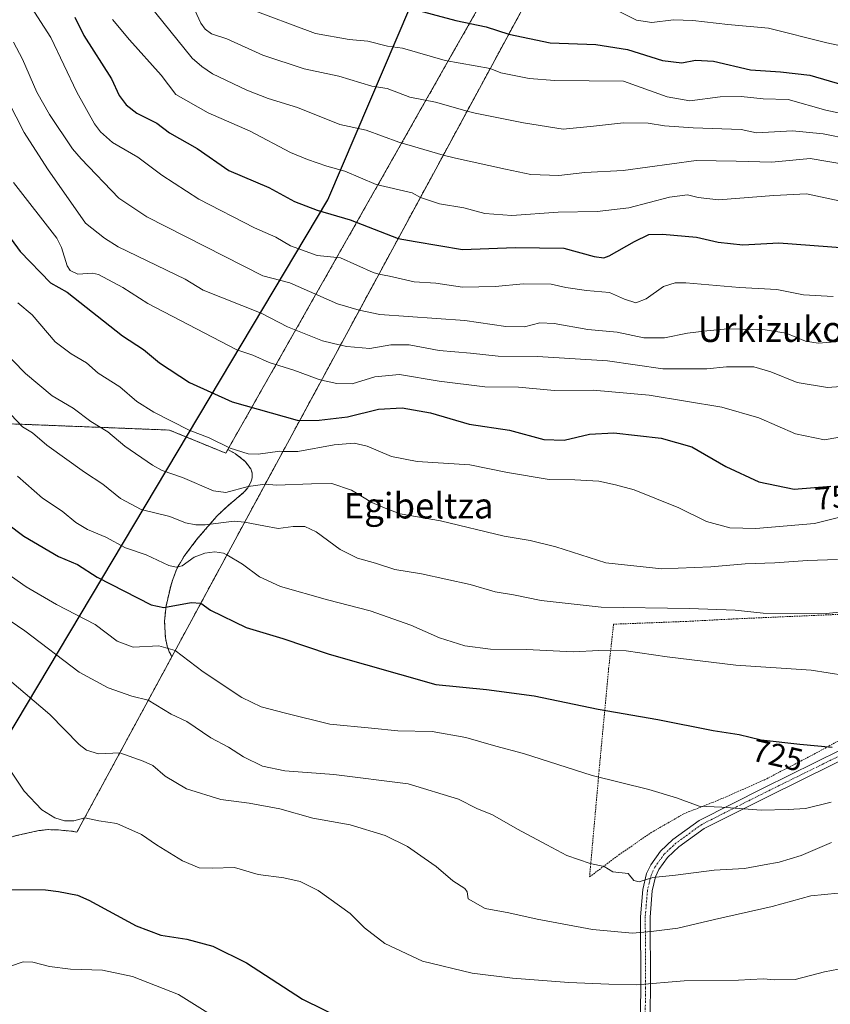
# Model space of a CAD drawing. Units: metres. Extents: x 586430 to 589846, y 4772934 to 4775292.
# Drawn here: x 587560 to 587814, y 4774165 to 4774474 of the extents above; entities that cross this region are included whole.
import ezdxf
from ezdxf.enums import TextEntityAlignment as Align

# ---------------------------------------------------------------- set-up
doc = ezdxf.new("R2010")
doc.units = ezdxf.units.M
doc.header["$MEASUREMENT"] = 0
for name, pattern in [('TRAZO_Y_PUNTO', [1, 0.5, -0.25, 0, -0.25]), ('TRAZOS', [0.75, 0.5, -0.25]), ('TRAZOSX2', [1.5, 1, -0.5])]:
    doc.linetypes.add(name, pattern=pattern)
for name, color, linetype, lineweight in [('Alambrada', 19, 'TRAZOS', 0), ('Arbolado forestal', 92, 'TRAZOS', 0), ('Arbolado forestal CxS', 92, 'Continuous', 0), ('Camino', 19, 'Continuous', 0), ('Camino Cxs', 19, 'Continuous', 0), ('Camino eje', 39, 'TRAZO_Y_PUNTO', 13), ('Comarca', 2, 'Continuous', 13), ('Comarca CxS', 133, 'Continuous', 0), ('Comunidad autónoma', 142, 'Continuous', 30), ('Comunidad Autónoma CxS', 142, 'Continuous', 0), ('Cortafuegos', 92, 'TRAZOSX2', 0), ('Cortafuegos CxS', 92, 'Continuous', 0), ('Curva de nivel maestra', 36, 'Continuous', 30), ('Curva de nivel normal', 36, 'Continuous', 0), ('Matorral', 135, 'Continuous', 0), ('Matorral CxS', 135, 'Continuous', 0), ('Municipio', 9, 'Continuous', 13), ('Municipio CxS', 142, 'Continuous', 0), ('Pastizal CxS', 92, 'Continuous', 0), ('Provincia', 19, 'Continuous', 0), ('Provincia CxS', 1, 'Continuous', 0), ('Rótulo de curva de nivel directora', 19, 'Continuous', 0), ('Texto cartográfico', 19, 'Continuous', 0)]:
    doc.layers.add(name, color=color, linetype=linetype, lineweight=lineweight)
doc.styles.add('Arial', font='txt', dxfattribs={"height": 0.2})

# ---------------------------------------------------------------- blocks, each defined once
blk = doc.blocks.new('*U164')
at = {"layer": 'Curva de nivel normal', "color": 36, "linetype": 'Continuous', "lineweight": 0}
blk.add_polyline3d([(587549.64, 4774357.71, 735), (587560.7, 4774346.2, 735), (587563.85, 4774344.25, 735), (587568.36, 4774340.46, 735), (587580.2, 4774331.95, 735), (587585.86, 4774328.24, 735), (587591.44, 4774323.7, 735), (587597.94, 4774320.25, 735), (587606.89, 4774318.08, 735), (587611.76, 4774316.13, 735), (587615.04, 4774315.43, 735), (587617.92, 4774315.45, 735), (587627.02, 4774316.61, 735), (587630.27, 4774316.26, 735), (587636.28, 4774315.14, 735), (587640.76, 4774314.29, 735), (587645.44, 4774314.98, 735), (587649.16, 4774314.97, 735), (587652.64, 4774313.27, 735), (587660.21, 4774307.71, 735), (587665.61, 4774305.06, 735), (587671.3, 4774303.5, 735), (587677.3, 4774301.52, 735), (587685.63, 4774300.15, 735), (587700.86, 4774296.8, 735), (587708.71, 4774294.52, 735), (587714.53, 4774293.57, 735), (587723.13, 4774291.74, 735), (587741.96, 4774289.7, 735), (587769.61, 4774289.3, 735), (587783.91, 4774288.71, 735), (587792.7, 4774287.86, 735), (587812.33, 4774287.73, 735), (587828.38, 4774289.23, 735)], dxfattribs=at)
blk = doc.blocks.new('*U169')
at = {"layer": 'Curva de nivel normal', "color": 36, "linetype": 'Continuous', "lineweight": 0}
blk.add_polyline3d([(587551.09, 4774457.91, 760), (587561.25, 4774438.3, 760), (587568.54, 4774426.98, 760), (587580.48, 4774409.94, 760), (587586.44, 4774405.24, 760), (587590.68, 4774402.46, 760), (587611.67, 4774392.34, 760), (587617.36, 4774388.93, 760), (587635.47, 4774381.79, 760), (587643.71, 4774377.51, 760), (587654.67, 4774373.09, 760), (587660.28, 4774371.71, 760), (587662.29, 4774371.33, 760), (587669.52, 4774370.64, 760), (587676.08, 4774371.84, 760), (587681.8, 4774371.8, 760), (587691.2, 4774370.07, 760), (587700.97, 4774369.24, 760), (587709.63, 4774368.28, 760), (587722.03, 4774368.21, 760), (587743.87, 4774366.81, 760), (587761.28, 4774364.28, 760), (587774.97, 4774364.36, 760), (587781.21, 4774364.99, 760), (587789.76, 4774364.97, 760), (587795.04, 4774363.37, 760), (587803.34, 4774360.04, 760), (587812.83, 4774358.51, 760), (587822.6, 4774359.23, 760)], dxfattribs=at)
blk = doc.blocks.new('*U172')
at = {"layer": 'Curva de nivel normal', "color": 36, "linetype": 'Continuous', "lineweight": 0}
blk.add_polyline3d([(587553.69, 4774371.04, 740), (587561.64, 4774362.81, 740), (587570.04, 4774355.83, 740), (587576.63, 4774351.99, 740), (587582.1, 4774347.86, 740), (587587.5, 4774344.58, 740), (587592.75, 4774340.15, 740), (587601.4, 4774334.18, 740), (587604.5, 4774332.47, 740), (587610.87, 4774330.3, 740), (587620.51, 4774326.14, 740), (587624.45, 4774325.63, 740), (587631.44, 4774327.49, 740), (587636.72, 4774328.17, 740), (587640.22, 4774327.87, 740), (587651.2, 4774328.26, 740), (587657.61, 4774328.4, 740), (587663.79, 4774326.35, 740), (587670.12, 4774322.51, 740), (587674.83, 4774320.44, 740), (587679.01, 4774318.95, 740), (587691.63, 4774316.73, 740), (587711.58, 4774311.91, 740), (587719.73, 4774310.56, 740), (587727.73, 4774308.56, 740), (587743.41, 4774303.6, 740), (587760.96, 4774301.73, 740), (587776.29, 4774302.28, 740), (587787.05, 4774303.29, 740), (587796.28, 4774303.6, 740), (587806.49, 4774304.26, 740), (587815.9, 4774304.57, 740)], dxfattribs=at)
blk = doc.blocks.new('*U176')
at = {"layer": 'Curva de nivel normal', "color": 36, "linetype": 'Continuous', "lineweight": 0}
blk.add_polyline3d([(587598.15, 4774481.23, 785), (587613.87, 4774461.62, 785), (587616.86, 4774458.95, 785), (587620.2, 4774456.71, 785), (587630.98, 4774451.53, 785), (587637.66, 4774448.97, 785), (587646.87, 4774446.09, 785), (587660.13, 4774440.82, 785), (587668.35, 4774439.03, 785), (587678.59, 4774435.25, 785), (587692.5, 4774431.23, 785), (587696.34, 4774430.25, 785), (587711.97, 4774426.84, 785), (587719.92, 4774425.12, 785), (587728.66, 4774424.86, 785), (587736.82, 4774425.79, 785), (587748.86, 4774426.43, 785), (587771.69, 4774429.5, 785), (587784.21, 4774429.3, 785), (587795.39, 4774428.97, 785), (587807.39, 4774430.19, 785), (587818.44, 4774428.31, 785)], dxfattribs=at)
blk = doc.blocks.new('*U177')
at = {"layer": 'Curva de nivel normal', "color": 36, "linetype": 'Continuous', "lineweight": 0}
blk.add_polyline3d([(587588.97, 4774473.71, 780), (587594.21, 4774467.29, 780), (587604.18, 4774456.29, 780), (587608.73, 4774450.18, 780), (587618.83, 4774444.44, 780), (587632.05, 4774438.75, 780), (587644.69, 4774432.08, 780), (587649.96, 4774429.88, 780), (587656.04, 4774427.72, 780), (587661.69, 4774426.25, 780), (587671.47, 4774422.01, 780), (587682.75, 4774419.46, 780), (587685.33, 4774417.98, 780), (587691.33, 4774416.01, 780), (587698.97, 4774414.74, 780), (587705.47, 4774412.9, 780), (587713.97, 4774412.28, 780), (587728.47, 4774413.36, 780), (587740.63, 4774413.55, 780), (587750.64, 4774414.76, 780), (587763.34, 4774418.1, 780), (587768.97, 4774418.76, 780), (587772.29, 4774417.95, 780), (587778.62, 4774417.22, 780), (587796, 4774418.54, 780), (587806.22, 4774419.1, 780), (587817.96, 4774416.61, 780)], dxfattribs=at)
blk = doc.blocks.new('*U179')
at = {"layer": 'Curva de nivel normal', "color": 36, "linetype": 'Continuous', "lineweight": 0}
blk.add_polyline3d([(587556.64, 4774266.79, 710), (587569.34, 4774256.1, 710), (587578.43, 4774246.73, 710), (587580.81, 4774244.96, 710), (587584.53, 4774243.78, 710), (587591.18, 4774244.03, 710), (587598.57, 4774241.51, 710), (587601.55, 4774240.14, 710), (587605.36, 4774236.81, 710), (587612.13, 4774232.84, 710), (587622.88, 4774229.47, 710), (587631.71, 4774228.35, 710), (587641.3, 4774226.54, 710), (587651.63, 4774223.66, 710), (587663.3, 4774221.5, 710), (587674.32, 4774218.16, 710), (587681.32, 4774214.72, 710), (587686.51, 4774211.05, 710), (587690.28, 4774208.49, 710), (587695.51, 4774204.05, 710), (587699.25, 4774201.63, 710), (587699.98, 4774200.55, 710), (587700.28, 4774198.34, 710), (587705.59, 4774195.39, 710), (587712.97, 4774194.01, 710), (587721.87, 4774192.04, 710), (587739.25, 4774188.8, 710), (587751.75, 4774187.59, 710), (587757.6, 4774188.11, 710), (587765.95, 4774189.2, 710), (587777.4, 4774191.94, 710), (587795.46, 4774195.94, 710), (587807.62, 4774199.28, 710), (587816.12, 4774200.14, 710)], dxfattribs=at)
blk = doc.blocks.new('*U181')
at = {"layer": 'Curva de nivel normal', "color": 36, "linetype": 'Continuous', "lineweight": 0}
blk.add_polyline3d([(587549.79, 4774304.49, 720), (587561.85, 4774296.02, 720), (587571.35, 4774290.51, 720), (587583.49, 4774284.26, 720), (587590.34, 4774279.06, 720), (587595.35, 4774277.19, 720), (587603.4, 4774277.56, 720), (587608.54, 4774276.1, 720), (587617.33, 4774269.42, 720), (587629.4, 4774261.45, 720), (587635.42, 4774258.5, 720), (587643.08, 4774256.54, 720), (587657.01, 4774253.1, 720), (587669.97, 4774251.82, 720), (587678.3, 4774250.99, 720), (587689, 4774250.79, 720), (587699.59, 4774248.87, 720), (587708.99, 4774246.2, 720), (587717.61, 4774243.82, 720), (587739.14, 4774237.02, 720), (587756.83, 4774232.59, 720), (587765.51, 4774229.94, 720), (587772.62, 4774227.39, 720), (587779.73, 4774227.09, 720), (587792.03, 4774226.17, 720), (587800.44, 4774226.38, 720), (587805.91, 4774226.62, 720), (587813.94, 4774228.6, 720)], dxfattribs=at)
blk = doc.blocks.new('*U182')
at = {"layer": 'Curva de nivel normal', "color": 36, "linetype": 'Continuous', "lineweight": 0}
blk.add_polyline3d([(587562.42, 4774479.22, 770), (587569.57, 4774468.05, 770), (587577.79, 4774450.98, 770), (587583.24, 4774441.02, 770), (587585.14, 4774438.53, 770), (587588.94, 4774435.19, 770), (587596.83, 4774430.58, 770), (587604.34, 4774424.91, 770), (587615.99, 4774417.41, 770), (587633.33, 4774408.49, 770), (587640.08, 4774405.55, 770), (587644.66, 4774402.82, 770), (587652.97, 4774399.79, 770), (587660.36, 4774399.03, 770), (587670.49, 4774394.44, 770), (587672.3, 4774393.92, 770), (587675.61, 4774393.33, 770), (587683.4, 4774391.59, 770), (587690.14, 4774391.1, 770), (587698.54, 4774389.92, 770), (587708.75, 4774390.08, 770), (587717.66, 4774390.94, 770), (587726.23, 4774390.82, 770), (587730.89, 4774389.75, 770), (587737.36, 4774388.89, 770), (587744.56, 4774388.26, 770), (587749.25, 4774386.14, 770), (587752.83, 4774384.97, 770), (587756.05, 4774386.24, 770), (587761.42, 4774390.09, 770), (587765.09, 4774391.24, 770), (587768.41, 4774391.2, 770), (587785.29, 4774389.82, 770), (587796.96, 4774389.12, 770), (587805.29, 4774387.5, 770), (587814.62, 4774386.98, 770)], dxfattribs=at)
blk = doc.blocks.new('*U184')
at = {"layer": 'Curva de nivel normal', "color": 36, "linetype": 'Continuous', "lineweight": 0}
blk.add_polyline3d([(587549.88, 4774290.14, 715), (587561.42, 4774282.28, 715), (587578.5, 4774269.36, 715), (587587.52, 4774264.46, 715), (587594.94, 4774261.79, 715), (587600.11, 4774260.54, 715), (587607.3, 4774256.15, 715), (587612.16, 4774253.92, 715), (587619.73, 4774248.79, 715), (587625.2, 4774245.81, 715), (587629.94, 4774242.83, 715), (587635.86, 4774239.94, 715), (587642.9, 4774238.42, 715), (587658.17, 4774237.29, 715), (587681.45, 4774234.37, 715), (587697.22, 4774229.6, 715), (587702.97, 4774226.64, 715), (587707.88, 4774224.68, 715), (587715.74, 4774220.13, 715), (587724.92, 4774215.24, 715), (587731.17, 4774211.94, 715), (587738.53, 4774209.4, 715), (587742.91, 4774208.45, 715), (587745.62, 4774206.83, 715), (587750.4, 4774206.27, 715), (587752.2, 4774204.14, 715), (587753.86, 4774203.69, 715), (587758.06, 4774205, 715), (587765.22, 4774205.77, 715), (587777.32, 4774207.32, 715), (587786.77, 4774207.88, 715), (587792.96, 4774209.04, 715), (587797.7, 4774209.81, 715), (587804.6, 4774211.94, 715), (587814.1, 4774215.98, 715)], dxfattribs=at)
blk = doc.blocks.new('*U190')
at = {"layer": 'Curva de nivel normal', "color": 36, "linetype": 'Continuous', "lineweight": 0}
blk.add_polyline3d([(587557.93, 4774422.68, 755), (587571.5, 4774405.19, 755), (587572.93, 4774402.33, 755), (587574.75, 4774396.55, 755), (587575.65, 4774395.14, 755), (587578.11, 4774393.94, 755), (587582.68, 4774394.28, 755), (587584.5, 4774393.85, 755), (587592.14, 4774389.83, 755), (587599.96, 4774384.77, 755), (587627.89, 4774370.26, 755), (587632.9, 4774368.58, 755), (587637.97, 4774366.32, 755), (587645.73, 4774363.94, 755), (587653.31, 4774361.03, 755), (587654.37, 4774360.78, 755), (587659.13, 4774359.68, 755), (587663.97, 4774359.6, 755), (587671.03, 4774361.78, 755), (587678.78, 4774362.52, 755), (587691.21, 4774360.41, 755), (587705.51, 4774358.71, 755), (587716.07, 4774358.6, 755), (587727.29, 4774357.48, 755), (587739.39, 4774357.59, 755), (587757.01, 4774356.05, 755), (587779.74, 4774352.31, 755), (587791.27, 4774348.98, 755), (587802.74, 4774343.94, 755), (587811.9, 4774342.11, 755), (587819.48, 4774343.44, 755)], dxfattribs=at)
blk = doc.blocks.new('*U194')
at = {"layer": 'Curva de nivel normal', "color": 36, "linetype": 'Continuous', "lineweight": 0}
blk.add_polyline3d([(587747.76, 4774476.14, 805), (587753, 4774473.5, 805), (587757.76, 4774472.79, 805), (587764.57, 4774473.57, 805), (587770.62, 4774473.42, 805), (587781.62, 4774472.08, 805), (587794.29, 4774471.01, 805), (587812.62, 4774466.37, 805), (587819.49, 4774464.94, 805), (587827.08, 4774462.28, 805), (587851.41, 4774456.78, 805), (587862.15, 4774456.13, 805), (587876.94, 4774454.3, 805), (587902.15, 4774449.85, 805), (587937.41, 4774444.16, 805), (587961.89, 4774439.76, 805), (587975.99, 4774438.65, 805), (587984.62, 4774437.69, 805), (587996.15, 4774437.47, 805), (588004.75, 4774438.29, 805), (588012.56, 4774440.34, 805), (588017.68, 4774443.08, 805), (588021.54, 4774447.33, 805), (588024.09, 4774454.22, 805)], dxfattribs=at)
blk = doc.blocks.new('*U197')
at = {"layer": 'Curva de nivel normal', "color": 36, "linetype": 'Continuous', "lineweight": 0}
blk.add_polyline3d([(587614.75, 4774476.64, 790), (587616.6, 4774472.51, 790), (587617.94, 4774470.7, 790), (587619.94, 4774469.21, 790), (587624.71, 4774467.66, 790), (587635.99, 4774462.5, 790), (587648.89, 4774458.27, 790), (587659.83, 4774455.91, 790), (587670.09, 4774452.83, 790), (587674.88, 4774452.07, 790), (587681.98, 4774449.41, 790), (587690.08, 4774447.84, 790), (587699.94, 4774444.98, 790), (587702.49, 4774444.32, 790), (587717.62, 4774441.35, 790), (587730.07, 4774439.33, 790), (587739.58, 4774440.3, 790), (587748.97, 4774441.37, 790), (587756.63, 4774441.26, 790), (587761.77, 4774440.37, 790), (587770.77, 4774439.81, 790), (587785.76, 4774439.3, 790), (587790.61, 4774438.21, 790), (587801.88, 4774438.88, 790), (587811.48, 4774437.88, 790), (587819.72, 4774436.17, 790)], dxfattribs=at)
blk = doc.blocks.new('*U205')
at = {"layer": 'Curva de nivel normal', "color": 36, "linetype": 'Continuous', "lineweight": 0}
blk.add_polyline3d([(587630.65, 4774477.49, 795), (587652.46, 4774469.33, 795), (587662.99, 4774467.43, 795), (587668.82, 4774466.89, 795), (587675.01, 4774465.34, 795), (587679.75, 4774464.67, 795), (587693.05, 4774460.9, 795), (587707.15, 4774458.31, 795), (587710.52, 4774457, 795), (587719.34, 4774455.2, 795), (587727.47, 4774454.57, 795), (587748.88, 4774454.41, 795), (587762.63, 4774449.5, 795), (587769.71, 4774448.25, 795), (587779.16, 4774449.52, 795), (587785.73, 4774449.55, 795), (587792.69, 4774448.87, 795), (587800.52, 4774448.68, 795), (587812.3, 4774445.32, 795), (587821.55, 4774443.33, 795)], dxfattribs=at)
blk = doc.blocks.new('*U209')
at = {"layer": 'Curva de nivel normal', "color": 36, "linetype": 'Continuous', "lineweight": 0}
blk.add_polyline3d([(587559.26, 4774385.01, 745), (587563.77, 4774381.24, 745), (587571, 4774372.75, 745), (587575.93, 4774368.98, 745), (587580.81, 4774366.14, 745), (587584.42, 4774362.93, 745), (587591.19, 4774358.67, 745), (587596.55, 4774354.08, 745), (587601.85, 4774350.7, 745), (587612.89, 4774345.09, 745), (587619.22, 4774342.67, 745), (587625.75, 4774339.51, 745), (587631.42, 4774337.73, 745), (587634.5, 4774337.6, 745), (587641.36, 4774338.49, 745), (587642.3, 4774338.48, 745), (587647, 4774338.41, 745), (587658.33, 4774340.47, 745), (587664.64, 4774341.08, 745), (587668.65, 4774340.13, 745), (587676.3, 4774336.83, 745), (587684.27, 4774335.34, 745), (587700.85, 4774334.29, 745), (587712.6, 4774331.87, 745), (587725.63, 4774329.66, 745), (587733.72, 4774329.6, 745), (587741.16, 4774329.18, 745), (587746.45, 4774327.98, 745), (587752.27, 4774326.46, 745), (587766.27, 4774320.8, 745), (587774.87, 4774316.56, 745), (587782.26, 4774314.51, 745), (587790.32, 4774314.32, 745), (587808.75, 4774315.9, 745), (587826.74, 4774320.38, 745)], dxfattribs=at)
blk = doc.blocks.new('*U212')
at = {"layer": 'Curva de nivel normal', "color": 36, "linetype": 'Continuous', "lineweight": 0}
blk.add_polyline3d([(587557.97, 4774466.63, 765), (587560.75, 4774461.26, 765), (587565.27, 4774450.93, 765), (587569.16, 4774443.95, 765), (587576.41, 4774433.19, 765), (587579.11, 4774430.03, 765), (587590.95, 4774417.73, 765), (587599.72, 4774411.86, 765), (587635.97, 4774393.39, 765), (587644.42, 4774391.24, 765), (587659.35, 4774384.68, 765), (587666.2, 4774382.65, 765), (587672.58, 4774381.36, 765), (587699.24, 4774379.44, 765), (587712.06, 4774377.58, 765), (587717.95, 4774377.51, 765), (587722.7, 4774378.7, 765), (587727.2, 4774378.5, 765), (587737.78, 4774376.66, 765), (587746.89, 4774375.75, 765), (587755.34, 4774374.03, 765), (587761.75, 4774374.06, 765), (587768.96, 4774375.46, 765), (587775, 4774376.2, 765), (587781.46, 4774376.82, 765), (587793.33, 4774376.49, 765), (587799.89, 4774375.45, 765), (587805.92, 4774372.98, 765), (587809.84, 4774372.36, 765), (587818.17, 4774372.97, 765)], dxfattribs=at)
blk = doc.blocks.new('*U215')
at = {"layer": 'Curva de nivel normal', "color": 36, "linetype": 'Continuous', "lineweight": 0}
blk.add_polyline3d([(587551.71, 4774246.17, 705), (587561.3, 4774232.12, 705), (587566.83, 4774226.26, 705), (587570.83, 4774223.69, 705), (587573.86, 4774222.79, 705), (587576.78, 4774222.79, 705), (587580.22, 4774223.78, 705), (587584.61, 4774222.81, 705), (587590.26, 4774221.99, 705), (587597.95, 4774218.46, 705), (587602.72, 4774215.29, 705), (587610.82, 4774210.23, 705), (587616.05, 4774208.06, 705), (587620.13, 4774207.93, 705), (587627.09, 4774208.17, 705), (587634.48, 4774206.03, 705), (587642.52, 4774204.92, 705), (587647.66, 4774203.75, 705), (587653.27, 4774201, 705), (587663.33, 4774193.81, 705), (587667.84, 4774189.29, 705), (587674.17, 4774184.38, 705), (587685.94, 4774178.81, 705), (587701.58, 4774175.12, 705), (587714.15, 4774173.55, 705), (587731.77, 4774172.22, 705), (587744.3, 4774171.66, 705), (587752.96, 4774171.44, 705), (587767.96, 4774172.74, 705), (587784.96, 4774172.95, 705), (587792.64, 4774173.27, 705), (587796.35, 4774173.02, 705), (587802.64, 4774173.16, 705), (587811.86, 4774175.46, 705), (587818.44, 4774176.77, 705)], dxfattribs=at)
blk = doc.blocks.new('*U216')
at = {"layer": 'Curva de nivel normal', "color": 36, "linetype": 'Continuous', "lineweight": 0}
blk.add_polyline3d([(587556.97, 4774177.26, 695), (587560.97, 4774178.67, 695), (587563.97, 4774178.56, 695), (587569.19, 4774177.14, 695), (587575.75, 4774176.31, 695), (587585.81, 4774176.02, 695), (587595.21, 4774174.02, 695), (587609.63, 4774168.41, 695), (587627.39, 4774157.27, 695)], dxfattribs=at)
blk = doc.blocks.new('*U220')
at = {"layer": 'Curva de nivel normal', "color": 36, "linetype": 'Continuous', "lineweight": 0}
blk.add_polyline3d([(587559.14, 4774330.73, 730), (587567.01, 4774323.81, 730), (587573.2, 4774319.77, 730), (587577.44, 4774316.19, 730), (587581.14, 4774314.02, 730), (587586.86, 4774311.57, 730), (587592.95, 4774308.26, 730), (587599.41, 4774306.12, 730), (587606.59, 4774302.7, 730), (587608.86, 4774302.21, 730), (587610.76, 4774302.62, 730), (587614.47, 4774305.31, 730), (587617.81, 4774306.56, 730), (587620.94, 4774306.98, 730), (587623.71, 4774306.55, 730), (587624.77, 4774306.1, 730), (587629.63, 4774303.19, 730), (587634.94, 4774299.22, 730), (587641.51, 4774296.16, 730), (587656.27, 4774291.98, 730), (587669.63, 4774288.54, 730), (587682.3, 4774284.07, 730), (587691.3, 4774280.07, 730), (587699.21, 4774277.54, 730), (587707.29, 4774276.54, 730), (587718.55, 4774276.43, 730), (587733.2, 4774275.75, 730), (587741.21, 4774276.12, 730), (587749.76, 4774276.06, 730), (587762.63, 4774274.11, 730), (587784.1, 4774271.56, 730), (587807.7, 4774269.92, 730), (587823.7, 4774267.42, 730)], dxfattribs=at)
blk = doc.blocks.new('*U237')
at = {"layer": 'Curva de nivel maestra', "color": 36, "linetype": 'Continuous', "lineweight": 30}
blk.add_polyline3d([(587577.08, 4774474.37, 775), (587579.97, 4774468.67, 775), (587588.6, 4774455.12, 775), (587590.96, 4774449.93, 775), (587593.19, 4774446.97, 775), (587596.54, 4774444.38, 775), (587602.85, 4774441.23, 775), (587606.8, 4774438.22, 775), (587615.44, 4774433.25, 775), (587625.34, 4774426.46, 775), (587637.88, 4774421.14, 775), (587645.91, 4774416.72, 775), (587652.96, 4774414, 775), (587663.34, 4774410.96, 775), (587678.39, 4774405.17, 775), (587683.68, 4774404.14, 775), (587698.5, 4774401.7, 775), (587715.01, 4774402.35, 775), (587730.22, 4774402.08, 775), (587739.76, 4774399.45, 775), (587742.76, 4774399.02, 775), (587744.46, 4774399.7, 775), (587752.34, 4774404.2, 775), (587756.87, 4774406.4, 775), (587761.17, 4774406.5, 775), (587771.76, 4774405.52, 775), (587778.58, 4774403.93, 775), (587786.26, 4774403.14, 775), (587797.59, 4774403.8, 775), (587818.32, 4774402.2, 775)], dxfattribs=at)
blk = doc.blocks.new('*U239')
at = {"layer": 'Curva de nivel maestra', "color": 36, "linetype": 'Continuous', "lineweight": 30}
blk.add_polyline3d([(587546.15, 4774323.23, 725), (587561.17, 4774311.95, 725), (587572.06, 4774305.6, 725), (587577.99, 4774303.08, 725), (587584.1, 4774299.06, 725), (587601.06, 4774290.4, 725), (587604.99, 4774289.57, 725), (587613.6, 4774291.2, 725), (587616.59, 4774290.99, 725), (587619.65, 4774288.74, 725), (587630.8, 4774283.32, 725), (587642.24, 4774279.93, 725), (587656.71, 4774274.94, 725), (587690.18, 4774265.44, 725), (587706.03, 4774263.86, 725), (587720.92, 4774261.95, 725), (587740.94, 4774257.77, 725), (587759.68, 4774254.47, 725), (587776.95, 4774251.03, 725), (587785.15, 4774249.81, 725), (587792.08, 4774248.18, 725), (587804.15, 4774246.78, 725), (587814.29, 4774245.86, 725)], dxfattribs=at)
blk = doc.blocks.new('*U241')
at = {"layer": 'Curva de nivel maestra', "color": 36, "linetype": 'Continuous', "lineweight": 30}
blk.add_polyline3d([(587557.3, 4774201.27, 700), (587567.99, 4774201.18, 700), (587571.97, 4774200.67, 700), (587577.92, 4774199.5, 700), (587581.55, 4774197.9, 700), (587596.3, 4774189.96, 700), (587604.08, 4774186.96, 700), (587612.18, 4774185.72, 700), (587620.38, 4774183.58, 700), (587630.84, 4774178.38, 700), (587648.4, 4774166.94, 700), (587661.57, 4774160.44, 700)], dxfattribs=at)
blk = doc.blocks.new('*U243')
at = {"layer": 'Curva de nivel maestra', "color": 36, "linetype": 'Continuous', "lineweight": 30}
blk.add_polyline3d([(587681.65, 4774477.31, 800), (587696.45, 4774473.33, 800), (587705.96, 4774471.36, 800), (587712.97, 4774469.06, 800), (587726.01, 4774466.36, 800), (587740.31, 4774465.86, 800), (587750.22, 4774464.32, 800), (587761.12, 4774460.82, 800), (587767.21, 4774460.09, 800), (587771.49, 4774460.96, 800), (587777.07, 4774460.64, 800), (587788.66, 4774457.95, 800), (587798.07, 4774457.32, 800), (587807.25, 4774456.29, 800), (587817.65, 4774453.23, 800)], dxfattribs=at)
blk = doc.blocks.new('*U245')
at = {"layer": 'Curva de nivel maestra', "color": 36, "linetype": 'Continuous', "lineweight": 30}
blk.add_polyline3d([(587554.36, 4774408.79, 750), (587559.98, 4774401.09, 750), (587569.47, 4774391.25, 750), (587574.7, 4774388.28, 750), (587592.03, 4774374.69, 750), (587598.64, 4774370.4, 750), (587603.64, 4774366.21, 750), (587613.01, 4774360.04, 750), (587626.39, 4774354.01, 750), (587646.72, 4774348.2, 750), (587647.52, 4774348.13, 750), (587653.58, 4774348.28, 750), (587662.52, 4774349.28, 750), (587672.17, 4774351.66, 750), (587679.58, 4774352.13, 750), (587688.44, 4774350.56, 750), (587700.64, 4774346.99, 750), (587713.2, 4774345.11, 750), (587723.97, 4774342.2, 750), (587730.3, 4774342.01, 750), (587738.3, 4774343.9, 750), (587745.91, 4774344.3, 750), (587760.74, 4774342.59, 750), (587770.28, 4774339.9, 750), (587780.92, 4774333.76, 750), (587791.29, 4774328.9, 750), (587802.37, 4774326.6, 750), (587813.82, 4774327.58, 750)], dxfattribs=at)

msp = doc.modelspace()

# ---------------------------------------------------------------- linework, layer by layer
at = {"layer": 'Alambrada', "color": 19, "linetype": 'TRAZOS', "lineweight": 0}
msp.add_polyline3d([(587738.3, 4774205.24, 720.05), (587747.48, 4774212.15, 720.17), (587757.6, 4774219.11, 722.75), (587767.82, 4774225.01, 721.03), (587778.55, 4774229.23, 725.4), (587793.12, 4774235.64, 727.17), (587808.63, 4774243.69, 736.36), (587833.69, 4774257.36, 733.31), (587838.81, 4774262.47, 730.36), (587834.25, 4774268.84, 731.69), (587824.94, 4774281.31, 736.13), (587821.28, 4774285.84, 736.17), (587819.53, 4774287.15, 736.27), (587816.3, 4774287.43, 738.23), (587784.44, 4774286.05, 735.83), (587768.61, 4774285.23, 735.72), (587745.82, 4774284.35, 733.06), (587744.26, 4774270.36, 732.52), (587741.28, 4774238.49, 730.86), (587738.3, 4774205.24, 720.05)], dxfattribs=at)
at = {"layer": 'Arbolado forestal', "color": 92, "linetype": 'TRAZOS', "lineweight": 0}
for points in [[(587529.77, 4774526.92, 754.81), (587500.58, 4774461.91, 732.99), (587489.97, 4774406.18, 716.9), (587496.6, 4774371.68, 715.82), (587539.06, 4774347.79, 728.53), (587606.73, 4774345.14, 744.02), (587612.14, 4774342.92, 744.13), (587624.4, 4774337.89, 744.42), (587625.05, 4774339.04, 744.8)], [(587625.05, 4774339.04, 744.8), (587626.7, 4774338.13, 744.66), (587626.7, 4774338.12, 744.66), (587627.39, 4774337.74, 744.6), (587630.47, 4774335.32, 743.92), (587632.19, 4774333.03, 742.89), (587632.6, 4774331.75, 742.2), (587632.65, 4774330.32, 741.47), (587632.37, 4774329.06, 740.85), (587631.51, 4774327.46, 740.05), (587631.31, 4774327.09, 739.89), (587630.07, 4774325.65, 739.31), (587624.57, 4774321.04, 737.57), (587621.63, 4774318.23, 736.41), (587615.37, 4774310.95, 733.11), (587611.32, 4774305.63, 731.17), (587608.95, 4774301.52, 729.56), (587607.81, 4774298.31, 728.2), (587607.25, 4774296.73, 727.67), (587605.7, 4774290.08, 725.06), (587605.21, 4774285.33, 723.16), (587605.2, 4774285.29, 723.15), (587605.5, 4774280.04, 720.87), (587606.06, 4774277.52, 719.89), (587606.71, 4774275.74, 719.48), (587607.5, 4774274.18, 719.22)], [(587607.5, 4774274.18, 719.22), (587577.76, 4774219.23, 703.96), (587576.35, 4774219.51, 704.03), (587571.63, 4774219.98, 704.07), (587570.99, 4774219.99, 704.04), (587568.69, 4774220.03, 703.93), (587565.88, 4774219.72, 703.68), (587562.58, 4774219.02, 703.12), (587562.58, 4774219.01, 703.12), (587560.27, 4774218.5, 702.72), (587558.78, 4774218.16, 702.45), (587554.16, 4774216.73, 701.65), (587554.04, 4774216.69, 701.63), (587550.15, 4774215.06, 700.91), (587500.11, 4774155.79, 690.74), (587499.85, 4774155.63, 690.71), (587467.24, 4774116.22, 684.3)]]:
    msp.add_polyline3d(points, dxfattribs=at)
at = {"layer": 'Arbolado forestal CxS', "color": 92, "linetype": 'Continuous', "lineweight": 0}
msp.add_polyline3d([(587539.06, 4774347.79, 728.53), (587606.73, 4774345.14, 744.02), (587612.15, 4774342.92, 744.13), (587624.4, 4774337.89, 744.42), (587625.05, 4774339.04, 744.8), (587626.7, 4774338.13, 744.66), (587626.7, 4774338.12, 744.66), (587627.39, 4774337.74, 744.6), (587630.47, 4774335.32, 743.92), (587632.19, 4774333.03, 742.89), (587632.6, 4774331.75, 742.2), (587632.65, 4774330.32, 741.47), (587632.37, 4774329.06, 740.85), (587631.51, 4774327.46, 740.05), (587631.31, 4774327.09, 739.89), (587630.07, 4774325.65, 739.31), (587624.57, 4774321.04, 737.57), (587621.63, 4774318.23, 736.41), (587615.37, 4774310.95, 733.11), (587611.32, 4774305.63, 731.17), (587608.95, 4774301.52, 729.56), (587607.81, 4774298.31, 728.2), (587607.25, 4774296.73, 727.67), (587605.7, 4774290.08, 725.06), (587605.21, 4774285.33, 723.16), (587605.2, 4774285.29, 723.15), (587605.5, 4774280.04, 720.87), (587606.06, 4774277.52, 719.89), (587606.71, 4774275.74, 719.48), (587607.5, 4774274.18, 719.22), (587577.76, 4774219.23, 703.96), (587576.35, 4774219.51, 704.03), (587571.63, 4774219.98, 704.07), (587570.99, 4774219.99, 704.04), (587568.69, 4774220.03, 703.93), (587565.88, 4774219.72, 703.68), (587562.58, 4774219.02, 703.12), (587562.58, 4774219.01, 703.12), (587560.27, 4774218.5, 702.72), (587558.78, 4774218.16, 702.45)], dxfattribs=at)
at = {"layer": 'Camino', "color": 19, "linetype": 'Continuous', "lineweight": 0}
msp.add_polyline3d([(587754.23, 4774162.46, 702.36), (587754.34, 4774171.79, 704.89), (587754.24, 4774192.78, 711.22), (587754.94, 4774201.34, 713.8), (587756.15, 4774206.29, 715.14), (587757.43, 4774209.04, 715.8), (587760.49, 4774213.31, 716.62), (587764.39, 4774216.94, 717.26), (587772.61, 4774222.94, 718.65), (587792.83, 4774233.13, 721.65), (587833.02, 4774252.9, 726.03), (587837.89, 4774255.3, 726.17), (587839.22, 4774252.61, 725.33), (587834.35, 4774250.21, 725.35), (587794.17, 4774230.44, 721.07), (587774.18, 4774220.37, 718.27), (587766.3, 4774214.62, 717.05), (587762.75, 4774211.32, 716.32), (587760.03, 4774207.52, 715.52), (587758.99, 4774205.3, 714.91), (587757.91, 4774200.86, 713.56), (587757.24, 4774192.67, 711.11), (587757.34, 4774171.78, 704.72), (587757.23, 4774162.33, 702.33)], dxfattribs=at)
at = {"layer": 'Camino Cxs', "color": 19, "linetype": 'Continuous', "lineweight": 0}
msp.add_polyline3d([(587754.23, 4774162.46, 702.36), (587754.34, 4774171.79, 704.89), (587754.24, 4774192.78, 711.22), (587754.94, 4774201.34, 713.8), (587756.15, 4774206.29, 715.14), (587757.43, 4774209.04, 715.8), (587760.49, 4774213.31, 716.62), (587764.39, 4774216.94, 717.26), (587772.61, 4774222.94, 718.65), (587792.83, 4774233.13, 721.65), (587833.02, 4774252.9, 726.03), (587837.89, 4774255.3, 726.17), (587839.22, 4774252.61, 725.33), (587834.35, 4774250.21, 725.35), (587794.17, 4774230.44, 721.07), (587774.18, 4774220.37, 718.27), (587766.3, 4774214.62, 717.05), (587762.75, 4774211.32, 716.32), (587760.03, 4774207.52, 715.52), (587758.99, 4774205.3, 714.91), (587757.91, 4774200.86, 713.56), (587757.24, 4774192.67, 711.11), (587757.34, 4774171.78, 704.72), (587757.23, 4774162.33, 702.33)], dxfattribs=at)
at = {"layer": 'Camino eje', "color": 39, "linetype": 'TRAZO_Y_PUNTO', "lineweight": 13}
msp.add_polyline3d([(587838.56, 4774253.96, 725.69), (587833.69, 4774251.56, 725.69), (587813.6, 4774241.67, 724.14), (587793.5, 4774231.79, 721.36), (587773.4, 4774221.66, 718.47), (587765.35, 4774215.78, 717.14), (587761.62, 4774212.32, 716.5), (587758.73, 4774208.28, 715.69), (587758.21, 4774207.17, 715.39), (587757.57, 4774205.8, 715.03), (587756.97, 4774203.32, 714.39), (587756.43, 4774201.1, 713.62), (587755.74, 4774192.73, 711.15), (587755.84, 4774171.79, 704.78), (587755.73, 4774162.4, 702.33)], dxfattribs=at)
at = {"layer": 'Comarca', "color": 2, "linetype": 'Continuous', "lineweight": 13}
msp.add_polyline3d([(586996.72, 4773830.95, 549.8), (587076.95, 4773908.3, 596.1), (587109.18, 4773925.93, 603.65), (587117.05, 4773929.52, 604.9), (587142.83, 4773934.3, 604.34), (587180.03, 4773943.56, 604.55), (587208.98, 4773950.14, 610.58), (587240.86, 4773956.84, 623.47), (587279.46, 4773966.37, 638.61), (587359.07, 4773985.67, 665.7), (587470.17, 4774119.93, 683.91), (587473.34, 4774123.76, 684.41), (587501.43, 4774157.7, 691.08), (587656.39, 4774417.22, 776.08), (587768.53, 4774680.03, 910.95)], dxfattribs=at)
at = {"layer": 'Comarca CxS', "color": 133, "linetype": 'Continuous', "lineweight": 0}
for points in [[(586996.72, 4773830.95, 549.8), (587076.95, 4773908.3, 596.1), (587109.18, 4773925.93, 603.65), (587117.05, 4773929.52, 604.9), (587142.83, 4773934.3, 604.34), (587180.03, 4773943.56, 604.55), (587208.98, 4773950.14, 610.58), (587240.86, 4773956.84, 623.47), (587279.46, 4773966.37, 638.61), (587359.07, 4773985.67, 665.7), (587470.17, 4774119.93, 683.91), (587473.34, 4774123.76, 684.41), (587501.43, 4774157.7, 691.08), (587656.39, 4774417.22, 776.08), (587768.53, 4774680.03, 910.95)], [(586996.72, 4773830.95, 549.8), (587076.95, 4773908.3, 596.1), (587109.18, 4773925.93, 603.65), (587117.05, 4773929.52, 604.9), (587142.83, 4773934.3, 604.34), (587180.03, 4773943.56, 604.54), (587208.98, 4773950.13, 610.58), (587240.86, 4773956.84, 623.47), (587279.46, 4773966.37, 638.61), (587359.07, 4773985.67, 665.7), (587470.17, 4774119.93, 683.91), (587473.34, 4774123.76, 684.41), (587501.43, 4774157.7, 691.08), (587656.39, 4774417.22, 776.08), (587768.53, 4774680.03, 910.95)]]:
    msp.add_polyline3d(points, dxfattribs=at)
at = {"layer": 'Comunidad autónoma', "color": 142, "linetype": 'Continuous', "lineweight": 30}
msp.add_polyline3d([(586996.72, 4773830.95, 549.8), (587076.95, 4773908.3, 596.1), (587109.18, 4773925.93, 603.65), (587117.05, 4773929.52, 604.9), (587142.83, 4773934.3, 604.34), (587180.03, 4773943.56, 604.55), (587208.98, 4773950.14, 610.58), (587240.86, 4773956.84, 623.47), (587279.46, 4773966.37, 638.61), (587359.07, 4773985.67, 665.7), (587470.17, 4774119.93, 683.91), (587473.34, 4774123.76, 684.41), (587501.43, 4774157.7, 691.08), (587656.39, 4774417.22, 776.08), (587768.53, 4774680.03, 910.95)], dxfattribs=at)
at = {"layer": 'Comunidad Autónoma CxS', "color": 142, "linetype": 'Continuous', "lineweight": 0}
msp.add_polyline3d([(586996.72, 4773830.95, 549.8), (587076.95, 4773908.3, 596.1), (587109.18, 4773925.93, 603.65), (587117.05, 4773929.52, 604.9), (587142.83, 4773934.3, 604.34), (587180.03, 4773943.56, 604.55), (587208.98, 4773950.14, 610.58), (587240.86, 4773956.84, 623.47), (587279.46, 4773966.37, 638.61), (587359.07, 4773985.67, 665.7), (587470.17, 4774119.93, 683.91), (587473.34, 4774123.76, 684.41), (587501.43, 4774157.7, 691.08), (587656.39, 4774417.22, 776.08), (587768.53, 4774680.03, 910.95)], dxfattribs=at)
msp.add_polyline3d([(586996.72, 4773830.95, 549.8), (587076.95, 4773908.3, 596.1), (587109.18, 4773925.93, 603.65), (587117.05, 4773929.52, 604.9), (587142.83, 4773934.3, 604.34), (587180.03, 4773943.56, 604.55), (587208.98, 4773950.14, 610.58), (587240.86, 4773956.84, 623.47), (587279.46, 4773966.37, 638.61), (587359.07, 4773985.67, 665.7), (587470.17, 4774119.93, 683.91), (587473.34, 4774123.76, 684.41), (587501.43, 4774157.7, 691.08), (587656.39, 4774417.22, 776.08), (587768.53, 4774680.03, 910.95)], dxfattribs=at)
at = {"layer": 'Cortafuegos', "color": 92, "linetype": 'TRAZOSX2', "lineweight": 0}
for points in [[(587607.5, 4774274.18, 719.22), (587809.02, 4774646.52, 897.09), (587804.38, 4774655.24, 900.72)], [(587804.38, 4774655.24, 900.72), (587695.42, 4774463.12, 795.92), (587625.05, 4774339.04, 744.8)], [(587625.05, 4774339.04, 744.8), (587626.7, 4774338.13, 744.66), (587626.7, 4774338.12, 744.66), (587627.39, 4774337.74, 744.6), (587630.47, 4774335.32, 743.92), (587632.19, 4774333.03, 742.89), (587632.6, 4774331.75, 742.2), (587632.65, 4774330.32, 741.47), (587632.37, 4774329.06, 740.85), (587631.51, 4774327.46, 740.05), (587631.31, 4774327.09, 739.89), (587630.07, 4774325.65, 739.31), (587624.57, 4774321.04, 737.57), (587621.63, 4774318.23, 736.41), (587615.37, 4774310.95, 733.11), (587611.32, 4774305.63, 731.17), (587608.95, 4774301.52, 729.56), (587607.81, 4774298.31, 728.2), (587607.25, 4774296.73, 727.67), (587605.7, 4774290.08, 725.06), (587605.21, 4774285.33, 723.16), (587605.2, 4774285.29, 723.15), (587605.5, 4774280.04, 720.87), (587606.06, 4774277.52, 719.89), (587606.71, 4774275.74, 719.48), (587607.5, 4774274.18, 719.22)]]:
    msp.add_polyline3d(points, dxfattribs=at)
at = {"layer": 'Cortafuegos CxS', "color": 92, "linetype": 'Continuous', "lineweight": 0}
msp.add_polyline3d([(587809.02, 4774646.52, 897.09), (587607.5, 4774274.18, 719.22), (587607.5, 4774274.18, 719.22), (587606.71, 4774275.74, 719.48), (587606.06, 4774277.52, 719.89), (587605.5, 4774280.04, 720.87), (587605.2, 4774285.29, 723.15), (587605.21, 4774285.33, 723.16), (587605.7, 4774290.08, 725.06), (587607.25, 4774296.73, 727.67), (587607.81, 4774298.31, 728.2), (587608.95, 4774301.52, 729.56), (587611.32, 4774305.63, 731.17), (587615.37, 4774310.95, 733.11), (587621.63, 4774318.23, 736.41), (587624.57, 4774321.04, 737.57), (587630.07, 4774325.65, 739.31), (587631.31, 4774327.09, 739.89), (587631.51, 4774327.46, 740.05), (587632.37, 4774329.06, 740.85), (587632.65, 4774330.32, 741.47), (587632.6, 4774331.75, 742.2), (587632.19, 4774333.03, 742.89), (587630.47, 4774335.32, 743.92), (587627.39, 4774337.74, 744.6), (587626.7, 4774338.12, 744.66), (587626.7, 4774338.13, 744.66), (587625.05, 4774339.04, 744.8), (587695.42, 4774463.12, 795.92), (587804.38, 4774655.24, 900.72)], dxfattribs=at)
at = {"layer": 'Matorral', "color": 135, "linetype": 'Continuous', "lineweight": 0}
for points in [[(587804.38, 4774655.24, 900.72), (587695.42, 4774463.12, 795.92), (587625.05, 4774339.04, 744.8)], [(587529.77, 4774526.92, 754.81), (587500.58, 4774461.91, 732.99), (587489.97, 4774406.18, 716.9), (587496.6, 4774371.68, 715.82), (587539.06, 4774347.79, 728.53), (587606.73, 4774345.14, 744.02), (587612.14, 4774342.92, 744.13), (587624.4, 4774337.89, 744.42), (587625.05, 4774339.04, 744.8)]]:
    msp.add_polyline3d(points, dxfattribs=at)
at = {"layer": 'Matorral CxS', "color": 135, "linetype": 'Continuous', "lineweight": 0}
msp.add_polyline3d([(587804.38, 4774655.24, 900.72), (587695.42, 4774463.12, 795.92), (587625.05, 4774339.04, 744.8), (587624.4, 4774337.89, 744.42), (587612.15, 4774342.92, 744.13), (587606.73, 4774345.14, 744.02), (587539.06, 4774347.79, 728.53), (587496.6, 4774371.68, 715.82), (587489.97, 4774406.18, 716.9), (587500.58, 4774461.91, 732.99), (587529.77, 4774526.92, 754.81)], dxfattribs=at)
at = {"layer": 'Municipio', "color": 9, "linetype": 'Continuous', "lineweight": 13}
msp.add_polyline3d([(586996.72, 4773830.95, 549.8), (587076.95, 4773908.3, 596.1), (587109.18, 4773925.93, 603.65), (587117.05, 4773929.52, 604.9), (587142.83, 4773934.3, 604.34), (587180.03, 4773943.56, 604.55), (587208.98, 4773950.14, 610.58), (587240.86, 4773956.84, 623.47), (587279.46, 4773966.37, 638.61), (587359.07, 4773985.67, 665.7), (587470.17, 4774119.93, 683.91), (587473.34, 4774123.76, 684.41), (587501.43, 4774157.7, 691.08), (587656.39, 4774417.22, 776.08), (587768.53, 4774680.03, 910.95)], dxfattribs=at)
at = {"layer": 'Municipio CxS', "color": 142, "linetype": 'Continuous', "lineweight": 0}
msp.add_polyline3d([(586996.72, 4773830.95, 549.8), (587076.95, 4773908.3, 596.1), (587109.18, 4773925.93, 603.65), (587117.05, 4773929.52, 604.9), (587142.83, 4773934.3, 604.34), (587180.03, 4773943.56, 604.55), (587208.98, 4773950.14, 610.58), (587240.86, 4773956.84, 623.47), (587279.46, 4773966.37, 638.61), (587359.07, 4773985.67, 665.7), (587470.17, 4774119.93, 683.91), (587473.34, 4774123.76, 684.41), (587501.43, 4774157.7, 691.08), (587656.39, 4774417.22, 776.08), (587768.53, 4774680.03, 910.95)], dxfattribs=at)
msp.add_polyline3d([(586996.72, 4773830.95, 549.8), (587076.95, 4773908.3, 596.1), (587109.18, 4773925.93, 603.65), (587117.05, 4773929.52, 604.9), (587142.83, 4773934.3, 604.34), (587180.03, 4773943.56, 604.55), (587208.98, 4773950.14, 610.58), (587240.86, 4773956.84, 623.47), (587279.46, 4773966.37, 638.61), (587359.07, 4773985.67, 665.7), (587470.17, 4774119.93, 683.91), (587473.34, 4774123.76, 684.41), (587501.43, 4774157.7, 691.08), (587656.39, 4774417.22, 776.08), (587768.53, 4774680.03, 910.95)], dxfattribs=at)
at = {"layer": 'Pastizal CxS', "color": 92, "linetype": 'Continuous', "lineweight": 0}
for points in [[(587607.5, 4774274.18, 719.22), (587809.02, 4774646.52, 897.09), (587804.38, 4774655.24, 900.72)], [(587500.11, 4774155.79, 690.74), (587550.15, 4774215.06, 700.91), (587554.04, 4774216.69, 701.63), (587554.16, 4774216.73, 701.65), (587558.78, 4774218.16, 702.45), (587560.27, 4774218.5, 702.72), (587562.58, 4774219.01, 703.12), (587562.58, 4774219.02, 703.12), (587565.88, 4774219.72, 703.68), (587568.69, 4774220.03, 703.93), (587570.99, 4774219.99, 704.04), (587571.63, 4774219.98, 704.07), (587576.35, 4774219.51, 704.03), (587577.76, 4774219.23, 703.96), (587607.5, 4774274.18, 719.22), (587809.02, 4774646.52, 897.09)], [(587607.5, 4774274.18, 719.22), (587577.76, 4774219.23, 703.96), (587576.35, 4774219.51, 704.03), (587571.63, 4774219.98, 704.07), (587570.99, 4774219.99, 704.04), (587568.69, 4774220.03, 703.93), (587565.88, 4774219.72, 703.68), (587562.58, 4774219.02, 703.12), (587562.58, 4774219.01, 703.12), (587560.27, 4774218.5, 702.72), (587558.78, 4774218.16, 702.45), (587554.16, 4774216.73, 701.65), (587554.04, 4774216.69, 701.63), (587550.15, 4774215.06, 700.91), (587500.11, 4774155.79, 690.74), (587499.85, 4774155.63, 690.71), (587467.24, 4774116.22, 684.3)]]:
    msp.add_polyline3d(points, dxfattribs=at)
at = {"layer": 'Provincia', "color": 19, "linetype": 'Continuous', "lineweight": 0}
msp.add_polyline3d([(586996.72, 4773830.95, 549.8), (587076.95, 4773908.3, 596.1), (587109.18, 4773925.93, 603.65), (587117.05, 4773929.52, 604.9), (587142.83, 4773934.3, 604.34), (587180.03, 4773943.56, 604.55), (587208.98, 4773950.14, 610.58), (587240.86, 4773956.84, 623.47), (587279.46, 4773966.37, 638.61), (587359.07, 4773985.67, 665.7), (587470.17, 4774119.93, 683.91), (587473.34, 4774123.76, 684.41), (587501.43, 4774157.7, 691.08), (587656.39, 4774417.22, 776.08), (587768.53, 4774680.03, 910.95)], dxfattribs=at)
at = {"layer": 'Provincia CxS', "color": 1, "linetype": 'Continuous', "lineweight": 0}
msp.add_polyline3d([(586996.72, 4773830.95, 549.8), (587076.95, 4773908.3, 596.1), (587109.18, 4773925.93, 603.65), (587117.05, 4773929.52, 604.9), (587142.83, 4773934.3, 604.34), (587180.03, 4773943.56, 604.55), (587208.98, 4773950.14, 610.58), (587240.86, 4773956.84, 623.47), (587279.46, 4773966.37, 638.61), (587359.07, 4773985.67, 665.7), (587470.17, 4774119.93, 683.91), (587473.34, 4774123.76, 684.41), (587501.43, 4774157.7, 691.08), (587656.39, 4774417.22, 776.08), (587768.53, 4774680.03, 910.95)], dxfattribs=at)
msp.add_polyline3d([(586996.72, 4773830.95, 549.8), (587076.95, 4773908.3, 596.1), (587109.18, 4773925.93, 603.65), (587117.05, 4773929.52, 604.9), (587142.83, 4773934.3, 604.34), (587180.03, 4773943.56, 604.55), (587208.98, 4773950.14, 610.58), (587240.86, 4773956.84, 623.47), (587279.46, 4773966.37, 638.61), (587359.07, 4773985.67, 665.7), (587470.17, 4774119.93, 683.91), (587473.34, 4774123.76, 684.41), (587501.43, 4774157.7, 691.08), (587656.39, 4774417.22, 776.08), (587768.53, 4774680.03, 910.95)], dxfattribs=at)

# ---------------------------------------------------------------- block references
at = {"layer": 'Curva de nivel maestra', "color": 36, "linetype": 'Continuous', "lineweight": 30}
for name in ['*U243', '*U237', '*U245', '*U241', '*U239']:
    msp.add_blockref(name, (0, 0), dxfattribs=at)
at = {"layer": 'Curva de nivel normal', "color": 36, "linetype": 'Continuous', "lineweight": 0}
for name in ['*U194', '*U205', '*U197', '*U182', '*U177', '*U176', '*U172', '*U209', '*U190', '*U169', '*U212', '*U220', '*U164', '*U216', '*U215', '*U179', '*U184', '*U181']:
    msp.add_blockref(name, (0, 0), dxfattribs=at)

# ---------------------------------------------------------------- texts
at = {"layer": 'Rótulo de curva de nivel directora', "color": 19, "linetype": 'Continuous', "lineweight": 0, "style": 'Arial'}
for s, rotation, p in [('750', 4.892, (587816.72, 4774324.29)), ('725', -13.2359, (587797.17, 4774243.36))]:
    msp.add_text(s, height=7, rotation=rotation, dxfattribs=at).set_placement(p, align=Align.MIDDLE_CENTER)
at = {"layer": 'Texto cartográfico', "color": 19, "linetype": 'Continuous', "lineweight": 0, "style": 'Arial'}
for s, p in [('Urkizuko Harrobia', (587818.73, 4774376.73)), ('Egibeltza', (587684.77, 4774321.46))]:
    msp.add_text(s, height=8, dxfattribs=at).set_placement(p, align=Align.MIDDLE_CENTER)

doc.saveas('drawing.dxf')
